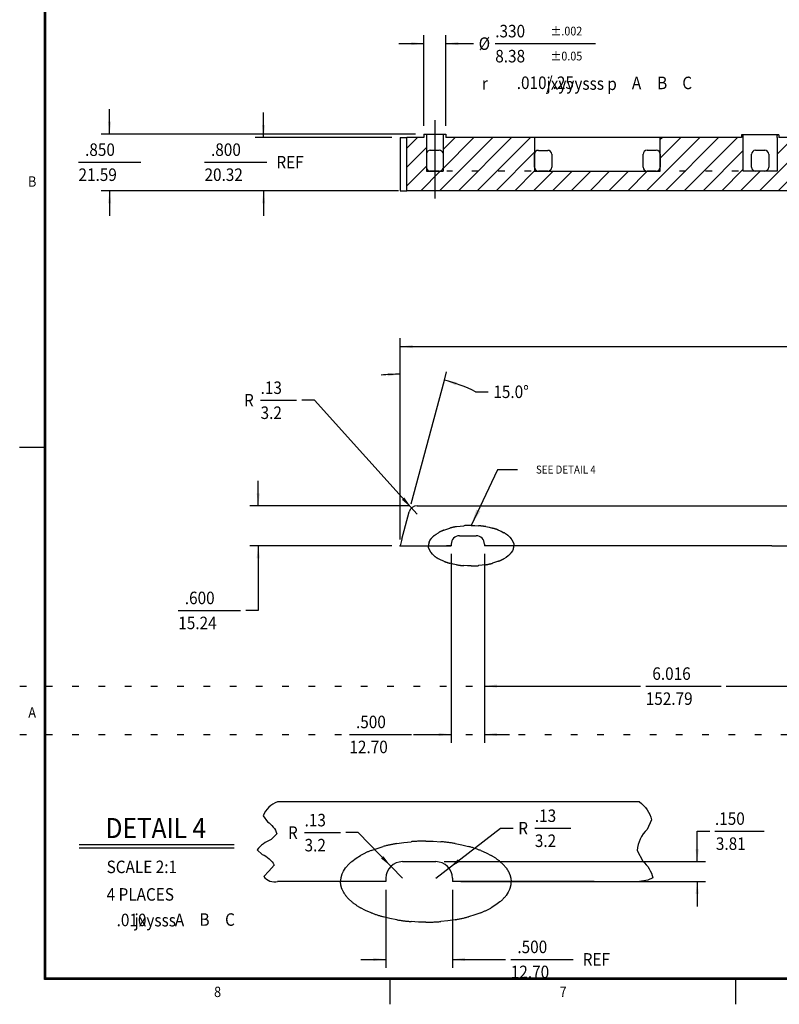
# Model space of a CAD drawing. Extents: x -2.6 to 42.2, y -32 to 0.7.
# Drawn here: x -2.6 to 8.8, y -32 to -17.2 of the extents above; entities that cross this region are included whole.
import ezdxf
from ezdxf.enums import TextEntityAlignment as Align

# ---------------------------------------------------------------- set-up
doc = ezdxf.new("R2010")
doc.units = 0
doc.header["$MEASUREMENT"] = 0
for name, pattern in [('CENTER', [2.356574, 1.472859, -0.294572, 0.294572, -0.294572]), ('DIVIDE', [1.472859, 0.589144, -0.294572, 0, -0.294572, 0, -0.294572]), ('DOT', [0.589144, 0, -0.294572, 0, -0.294572])]:
    doc.linetypes.add(name, pattern=pattern)
doc.layers.get('0').update_dxf_attribs({"linetype": 'CONTINUOUS'})
doc.layers.add('CONSTRUCTION', color=7, linetype='CONTINUOUS')
doc.dimstyles.new('DMST_2', dxfattribs={"dimtxt": 0.094, "dimasz": 0.094, "dimexe": 0.0625, "dimexo": 0.0625, "dimgap": 0.03937, "dimtad": 0, "dimtih": 1, "dimtoh": 1, "dimdec": 4, "dimzin": 5, "dimdsep": 46, "dimtxsty": 'Standard', "dimcen": 0, "dimclrd": 2, "dimclre": 2, "dimclrt": 2, "dimadec": 0, "dimazin": 0, "dimtfac": 1, "dimtdec": 4, "dimtofl": 0, "dimtmove": 2, "dimatfit": 3, "dimfxl": 0, "dimtolj": 1, "dimtzin": 0, "dimarcsym": 0})
doc.dimstyles.new('DMST_3', dxfattribs={"dimtxt": 0.094, "dimasz": 0.094, "dimexe": 0.0625, "dimexo": 0.0625, "dimgap": 0.03937, "dimtad": 0, "dimtih": 1, "dimtoh": 1, "dimdec": 4, "dimzin": 5, "dimdsep": 46, "dimtxsty": 'Standard', "dimcen": 0, "dimclrd": 2, "dimclre": 2, "dimclrt": 2, "dimadec": 0, "dimazin": 0, "dimtfac": 1, "dimtdec": 4, "dimtmove": 2, "dimatfit": 3, "dimfxl": 0, "dimtolj": 1, "dimtzin": 0, "dimarcsym": 0})
doc.dimstyles.new('DMST_4', dxfattribs={"dimtxt": 0.188, "dimasz": 0.188, "dimexe": 0.125, "dimexo": 0.125, "dimgap": 0.07874, "dimtad": 0, "dimtih": 1, "dimtoh": 1, "dimdec": 4, "dimzin": 5, "dimdsep": 46, "dimtxsty": 'Standard', "dimcen": 0, "dimclrd": 2, "dimclre": 2, "dimclrt": 2, "dimadec": 0, "dimazin": 0, "dimtfac": 1, "dimtdec": 4, "dimtofl": 0, "dimtmove": 2, "dimatfit": 3, "dimfxl": 0, "dimtolj": 1, "dimtzin": 0, "dimarcsym": 0})
doc.dimstyles.new('DMST_5', dxfattribs={"dimtxt": 0.188, "dimasz": 0.188, "dimexe": 0.125, "dimexo": 0.125, "dimgap": 0.07874, "dimtad": 0, "dimtih": 1, "dimtoh": 1, "dimdec": 4, "dimzin": 5, "dimdsep": 46, "dimtxsty": 'Standard', "dimcen": 0, "dimclrd": 2, "dimclre": 2, "dimclrt": 2, "dimadec": 0, "dimazin": 0, "dimtfac": 1, "dimtdec": 4, "dimtofl": 0, "dimtmove": 2, "dimatfit": 3, "dimfxl": 0, "dimtolj": 1, "dimtzin": 0, "dimarcsym": 0})
doc.dimstyles.new('DMST_7', dxfattribs={"dimtxt": 0.188, "dimasz": 0.188, "dimexe": 0.125, "dimexo": 0.125, "dimgap": 0.07874, "dimtad": 0, "dimtih": 1, "dimtoh": 1, "dimdec": 4, "dimzin": 5, "dimdsep": 46, "dimtxsty": 'Standard', "dimcen": 0, "dimclrd": 2, "dimclre": 2, "dimclrt": 2, "dimadec": 0, "dimazin": 0, "dimtfac": 1, "dimtdec": 4, "dimtmove": 2, "dimatfit": 3, "dimfxl": 0, "dimtolj": 1, "dimtzin": 0, "dimarcsym": 0})
doc.dimstyles.new('DMST_9', dxfattribs={"dimtxt": 0.188, "dimasz": 0.188, "dimexe": 0.125, "dimexo": 0.125, "dimgap": 0.07874, "dimtad": 0, "dimtih": 1, "dimtoh": 1, "dimdec": 4, "dimlfac": 25.4, "dimzin": 5, "dimdsep": 46, "dimtxsty": 'Standard', "dimcen": 0, "dimclrd": 2, "dimclre": 2, "dimclrt": 2, "dimadec": 0, "dimazin": 0, "dimtfac": 1, "dimtdec": 4, "dimtofl": 0, "dimtmove": 2, "dimatfit": 3, "dimfxl": 0, "dimtolj": 1, "dimtzin": 0, "dimarcsym": 0})

# ---------------------------------------------------------------- blocks, each defined once
blk = doc.blocks.new('*X35')
at = {"color": 3}
for p, q in [((8.785, -18.934), (8.795, -18.924)), ((22.923, -18.938), (22.937, -18.924)), ((27.792, -18.877), (27.805, -18.864)), ((3.218, -19.127), (3.381, -18.964)), ((3.712, -19.764), (4.512, -18.964)), ((3.764, -19.146), (3.946, -18.964)), ((3.764, -19.429), (4.229, -18.964)), ((3.995, -19.764), (4.795, -18.964)), ((4.278, -19.764), (5.078, -18.964)), ((6.823, -19.764), (7.623, -18.964)), ((7.029, -18.992), (7.058, -18.964)), ((7.029, -19.275), (7.34, -18.964)), ((7.106, -19.764), (7.906, -18.964)), ((7.389, -19.764), (8.189, -18.964)), ((8.52, -19.764), (9.32, -18.964)), ((8.785, -19.217), (9.037, -18.964)), ((8.803, -19.764), (9.603, -18.964)), ((9.086, -19.764), (9.886, -18.964)), ((11.632, -19.764), (12.432, -18.964)), ((11.914, -19.764), (12.714, -18.964)), ((11.92, -19.192), (12.149, -18.964)), ((12.197, -19.764), (12.997, -18.964)), ((12.48, -19.764), (13.167, -19.077)), ((13.611, -19.764), (14.411, -18.964)), ((13.676, -19.134), (13.846, -18.964)), ((13.676, -19.417), (14.129, -18.964)), ((13.894, -19.764), (14.694, -18.964)), ((14.177, -19.764), (14.922, -19.019)), ((16.723, -19.764), (17.523, -18.964)), ((16.811, -19.11), (16.957, -18.964)), ((16.811, -19.393), (17.24, -18.964)), ((17.006, -19.764), (17.806, -18.964)), ((17.288, -19.764), (18.058, -18.995)), ((18.42, -19.764), (19.22, -18.964)), ((18.567, -19.051), (18.654, -18.964)), ((18.567, -19.334), (18.937, -18.964)), ((18.703, -19.764), (19.503, -18.964)), ((18.985, -19.764), (19.785, -18.964)), ((21.531, -19.764), (22.331, -18.964)), ((21.702, -19.027), (21.765, -18.964)), ((21.702, -19.31), (22.048, -18.964)), ((21.814, -19.764), (22.614, -18.964)), ((22.097, -19.764), (22.897, -18.964)), ((23.228, -19.764), (24.028, -18.964)), ((23.458, -18.969), (23.484, -18.942)), ((23.458, -19.252), (23.745, -18.964)), ((23.511, -19.764), (24.311, -18.964)), ((23.794, -19.764), (24.594, -18.964)), ((26.339, -19.764), (27.139, -18.964)), ((26.593, -19.227), (26.857, -18.964)), ((26.622, -19.764), (27.422, -18.964)), ((26.905, -19.764), (27.705, -18.964)), ((27.188, -19.764), (27.919, -19.033)), ((28.036, -19.764), (28.754, -19.047)), ((28.075, -19.159), (28.271, -18.964)), ((28.121, -19.397), (28.554, -18.964)), ((3.218, -19.409), (3.514, -19.113)), ((4.561, -19.764), (5.14, -19.185)), ((7.672, -19.764), (8.276, -19.16)), ((9.369, -19.764), (10.031, -19.102)), ((19.268, -19.764), (19.813, -19.219)), ((22.38, -19.764), (22.949, -19.195)), ((24.077, -19.764), (24.704, -19.136)), ((12.763, -19.764), (13.167, -19.36)), ((14.46, -19.764), (14.922, -19.302)), ((17.571, -19.764), (18.058, -19.277)), ((27.471, -19.764), (27.862, -19.373)), ((28.319, -19.764), (28.754, -19.33)), ((3.218, -19.692), (3.514, -19.396)), ((3.429, -19.764), (3.723, -19.47)), ((4.843, -19.764), (5.14, -19.467)), ((5.126, -19.764), (5.42, -19.47)), ((5.409, -19.764), (5.703, -19.47)), ((5.692, -19.764), (5.986, -19.47)), ((5.975, -19.764), (6.268, -19.47)), ((6.258, -19.764), (6.551, -19.47)), ((6.54, -19.764), (6.834, -19.47)), ((7.955, -19.764), (8.276, -19.443)), ((8.237, -19.764), (8.531, -19.47)), ((9.652, -19.764), (10.031, -19.385)), ((9.935, -19.764), (10.228, -19.47)), ((10.217, -19.764), (10.511, -19.47)), ((10.5, -19.764), (10.794, -19.47)), ((10.783, -19.764), (11.077, -19.47)), ((11.066, -19.764), (11.36, -19.47)), ((11.349, -19.764), (11.642, -19.47)), ((13.046, -19.764), (13.34, -19.47)), ((13.329, -19.764), (13.622, -19.47)), ((14.743, -19.764), (15.037, -19.47)), ((15.026, -19.764), (15.319, -19.47)), ((15.309, -19.764), (15.602, -19.47)), ((15.591, -19.764), (15.885, -19.47)), ((15.874, -19.764), (16.168, -19.47)), ((16.157, -19.764), (16.451, -19.47)), ((16.44, -19.764), (16.734, -19.47)), ((17.854, -19.764), (18.148, -19.47)), ((18.137, -19.764), (18.431, -19.47)), ((19.551, -19.764), (19.845, -19.47)), ((19.834, -19.764), (20.128, -19.47)), ((20.117, -19.764), (20.411, -19.47)), ((20.4, -19.764), (20.693, -19.47)), ((20.683, -19.764), (20.976, -19.47)), ((20.965, -19.764), (21.259, -19.47)), ((21.248, -19.764), (21.542, -19.47)), ((22.662, -19.764), (22.956, -19.47)), ((22.945, -19.764), (23.239, -19.47)), ((24.359, -19.764), (24.704, -19.419)), ((24.642, -19.764), (24.936, -19.47)), ((24.925, -19.764), (25.219, -19.47)), ((25.208, -19.764), (25.502, -19.47)), ((25.491, -19.764), (25.785, -19.47)), ((25.774, -19.764), (26.067, -19.47)), ((26.057, -19.764), (26.35, -19.47)), ((27.754, -19.764), (28.047, -19.47)), ((28.602, -19.764), (28.754, -19.612))]:
    blk.add_line(p, q, dxfattribs=at)
blk = doc.blocks.new('*D66')
at = {"color": 2}
for p, q in [((1.067, -18.964), (1.067, -18.588)), ((2.993, -18.964), (0.942, -18.964)), ((0.179, -19.336), (1.114, -19.336)), ((0.179, -19.336), (1.114, -19.336)), ((2.993, -19.764), (0.942, -19.764)), ((1.067, -19.764), (1.067, -20.14))]:
    blk.add_line(p, q, dxfattribs=at)
for points in [[(1.067, -18.964), (1.042, -18.776), (1.091, -18.776)], [(1.067, -19.764), (1.091, -19.952), (1.042, -19.952)]]:
    blk.add_solid(points, dxfattribs=at)
at = {"color": 2, "width": 0.9}
for s, p in [('.800', (0.277, -19.242)), (' REF', (1.208, -19.43)), ('20.32', (0.179, -19.618))]:
    blk.add_text(s, height=0.188, dxfattribs=at).set_placement(p)
blk = doc.blocks.new('*D70')
at = {"color": 2}
for p, q in [((-1.247, -18.914), (-1.247, -18.538)), ((3.349, -18.914), (-1.372, -18.914)), ((-1.715, -19.336), (-0.779, -19.336)), ((-1.715, -19.336), (-0.779, -19.336)), ((3.093, -19.764), (-1.372, -19.764)), ((-1.247, -19.764), (-1.247, -20.14))]:
    blk.add_line(p, q, dxfattribs=at)
for points in [[(-1.247, -18.914), (-1.272, -18.726), (-1.223, -18.726)], [(-1.247, -19.764), (-1.223, -19.952), (-1.272, -19.952)]]:
    blk.add_solid(points, dxfattribs=at)
at = {"color": 2, "width": 0.9}
for s, p in [('.850', (-1.616, -19.242)), ('21.59', (-1.715, -19.618))]:
    blk.add_text(s, height=0.188, dxfattribs=at).set_placement(p)
blk = doc.blocks.new('*D79')
at = {"color": 2}
for p, q in [((3.118, -24.972), (3.118, -21.981)), ((28.754, -24.473), (28.754, -21.981)), ((3.118, -22.106), (14.025, -22.106)), ((14.104, -22.106), (15.237, -22.106)), ((14.104, -22.106), (15.237, -22.106)), ((15.315, -22.106), (28.754, -22.106))]:
    blk.add_line(p, q, dxfattribs=at)
for points in [[(3.118, -22.106), (3.306, -22.082), (3.306, -22.131)], [(28.754, -22.106), (28.566, -22.131), (28.566, -22.082)]]:
    blk.add_solid(points, dxfattribs=at)
at = {"color": 2, "width": 0.9}
for s, p in [('25.636', (14.104, -22.012)), ('651.16', (14.104, -22.388))]:
    blk.add_text(s, height=0.188, dxfattribs=at).set_placement(p)
blk = doc.blocks.new('*D89')
at = {"color": 2}
for p, q in [((4.387, -25.222), (4.387, -27.332)), ((10.402, -25.222), (10.402, -27.332)), ((4.387, -27.207), (6.732, -27.207)), ((6.811, -27.207), (7.944, -27.207)), ((6.811, -27.207), (7.944, -27.207)), ((8.022, -27.207), (10.402, -27.207))]:
    blk.add_line(p, q, dxfattribs=at)
for points in [[(4.387, -27.207), (4.575, -27.182), (4.575, -27.231)], [(10.402, -27.207), (10.214, -27.231), (10.214, -27.182)]]:
    blk.add_solid(points, dxfattribs=at)
at = {"color": 2, "width": 0.9}
for s, p in [('6.016', (6.91, -27.113)), ('152.79', (6.811, -27.489))]:
    blk.add_text(s, height=0.188, dxfattribs=at).set_placement(p)
blk = doc.blocks.new('*D90')
at = {"color": 2}
for p, q in [((3.887, -25.222), (3.887, -28.058)), ((4.387, -25.222), (4.387, -28.058)), ((2.357, -27.933), (3.292, -27.933)), ((2.357, -27.933), (3.292, -27.933)), ((3.371, -27.933), (3.887, -27.933)), ((4.387, -27.933), (4.763, -27.933))]:
    blk.add_line(p, q, dxfattribs=at)
for points in [[(3.887, -27.933), (3.699, -27.957), (3.699, -27.909)], [(4.387, -27.933), (4.575, -27.909), (4.575, -27.957)]]:
    blk.add_solid(points, dxfattribs=at)
at = {"color": 2, "width": 0.9}
for s, p in [('.500', (2.456, -27.839)), ('12.70', (2.357, -28.215))]:
    blk.add_text(s, height=0.188, dxfattribs=at).set_placement(p)
blk = doc.blocks.new('*D97')
at = {"color": 2}
for p, q in [((1.022, -22.912), (1.563, -22.912)), ((1.022, -22.912), (1.563, -22.912)), ((1.83, -22.912), (1.642, -22.912)), ((3.374, -24.623), (1.83, -22.912))]:
    blk.add_line(p, q, dxfattribs=at)
blk.add_solid([(3.29, -24.53), (3.146, -24.407), (3.183, -24.374)], dxfattribs=at)
at = {"color": 2, "width": 0.9}
for s, p in [('.13', (1.022, -22.818)), ('R', (0.773, -23.006)), ('3.2', (1.022, -23.194))]:
    blk.add_text(s, height=0.188, dxfattribs=at).set_placement(p)
blk = doc.blocks.new('*D99')
at = {"color": 2}
for p, q in [((3.118, -22.521), (3.118, -22.396)), ((3.118, -24.437), (3.118, -22.521)), ((3.286, -24.469), (3.784, -22.609)), ((3.784, -22.609), (3.817, -22.488)), ((4.253, -22.785), (4.441, -22.785))]:
    blk.add_line(p, q, dxfattribs=at)
for start, end in [(90, 96.2718), (63.8503, 75)]:
    blk.add_arc((3.118, -25.097), 2.576, start, end, dxfattribs=at)
for points in [[(3.118, -22.521), (2.931, -22.553), (2.929, -22.504)], [(3.784, -22.609), (3.971, -22.641), (3.957, -22.688)]]:
    blk.add_solid(points, dxfattribs=at)
at = {"color": 2, "width": 0.9}
blk.add_text('15.0%%d', height=0.188, dxfattribs=at).set_placement((4.52, -22.879))
blk = doc.blocks.new('*D1')
at = {"color": 2}
for p, q in [((10.5262, -25.7396), (10.5262, -26.3237)), ((11.0262, -25.7396), (11.0262, -26.3237)), ((10.3382, -26.2612), (10.5262, -26.2612)), ((11.0262, -26.2612), (11.4252, -26.2612)), ((11.4646, -26.2612), (11.9323, -26.2612)), ((11.4646, -26.2612), (11.9323, -26.2612))]:
    blk.add_line(p, q, dxfattribs=at)
for points in [[(10.5262, -26.2612), (10.4322, -26.2735), (10.4322, -26.249)], [(11.0262, -26.2612), (11.1202, -26.249), (11.1202, -26.2735)]]:
    blk.add_solid(points, dxfattribs=at)
at = {"color": 2, "width": 0.9}
for s, p in [('.500', (11.514, -26.2142)), (' REF', (11.9793, -26.3082)), ('12.70', (11.4646, -26.4022))]:
    blk.add_text(s, height=0.094, dxfattribs=at).set_placement(p)
blk = doc.blocks.new('*D2')
at = {"color": 2}
for p, q in [((10.9012, -25.6521), (11.3875, -25.2759)), ((11.3875, -25.2759), (11.4815, -25.2759)), ((11.6455, -25.2759), (11.9157, -25.2759)), ((11.6455, -25.2759), (11.9157, -25.2759))]:
    blk.add_line(p, q, dxfattribs=at)
blk.add_solid([(11.0001, -25.5756), (11.067, -25.5084), (11.0819, -25.5277)], dxfattribs=at)
at = {"color": 2, "width": 0.9}
for s, p in [('.13', (11.6455, -25.2289)), ('R', (11.5209, -25.3229)), ('3.2', (11.6455, -25.4169))]:
    blk.add_text(s, height=0.094, dxfattribs=at).set_placement(p)
blk = doc.blocks.new('*D3')
at = {"color": 2}
for p, q in [((9.9149, -25.309), (10.1851, -25.309)), ((9.9149, -25.309), (10.1851, -25.309)), ((10.3185, -25.309), (10.2245, -25.309)), ((10.6512, -25.6521), (10.3185, -25.309))]:
    blk.add_line(p, q, dxfattribs=at)
blk.add_solid([(10.5642, -25.5623), (10.49, -25.5034), (10.5075, -25.4864)], dxfattribs=at)
at = {"color": 2, "width": 0.9}
for s, p in [('.13', (9.9149, -25.262)), ('R', (9.7903, -25.356)), ('3.2', (9.9149, -25.45))]:
    blk.add_text(s, height=0.094, dxfattribs=at).set_placement(p)
blk = doc.blocks.new('*D0')
at = {"color": 2}
for p, q in [((12.8654, -25.2978), (12.9594, -25.2978)), ((12.8654, -25.5271), (12.8654, -25.2978)), ((12.9988, -25.2978), (13.3678, -25.2978)), ((12.9988, -25.2978), (13.3678, -25.2978)), ((10.9637, -25.5271), (12.9279, -25.5271)), ((11.0887, -25.6771), (12.9279, -25.6771)), ((12.8654, -25.6771), (12.8654, -25.8651))]:
    blk.add_line(p, q, dxfattribs=at)
for points in [[(12.8654, -25.5271), (12.8532, -25.4331), (12.8777, -25.4331)], [(12.8654, -25.6771), (12.8777, -25.7711), (12.8532, -25.7711)]]:
    blk.add_solid(points, dxfattribs=at)
at = {"color": 2, "width": 0.9}
for s, p in [('.150', (12.9988, -25.2508)), ('3.81', (13.0059, -25.4388))]:
    blk.add_text(s, height=0.094, dxfattribs=at).set_placement(p)
blk = doc.blocks.new('TITLE6', base_point=(18.379, -15.297))
at = {"color": 7}
for p, q in [((-2.224, -31.612), (-2.224, 0.338)), ((-2.214, -31.602), (-2.214, 0.328)), ((-2.204, -31.592), (-2.204, 0.318)), ((-2.599, -23.615), (-2.224, -23.615)), ((39.326, -31.612), (-2.224, -31.612)), ((39.316, -31.602), (-2.214, -31.602)), ((39.306, -31.592), (-2.204, -31.592)), ((2.97, -31.987), (2.97, -31.612)), ((8.164, -31.987), (8.164, -31.612))]:
    blk.add_line(p, q, dxfattribs=at)
at = {"color": 1, "width": 0.9}
for s, p in [('B', (-2.411, -19.626)), ('A', (-2.411, -27.603)), ('8', (0.376, -31.8)), ('7', (5.569, -31.8))]:
    blk.add_text(s, height=0.156, dxfattribs=at).set_placement(p, align=Align.MIDDLE_CENTER)
blk = doc.blocks.new('*D71')
at = {"color": 2}
for p, q in [((3.474, -18.789), (3.474, -17.43)), ((3.804, -18.789), (3.804, -17.43)), ((3.098, -17.555), (3.474, -17.555)), ((3.804, -17.555), (4.221, -17.555)), ((4.549, -17.555), (6.055, -17.555)), ((4.549, -17.555), (6.055, -17.555))]:
    blk.add_line(p, q, dxfattribs=at)
for points in [[(3.474, -17.555), (3.286, -17.579), (3.286, -17.53)], [(3.804, -17.555), (3.992, -17.53), (3.992, -17.579)]]:
    blk.add_solid(points, dxfattribs=at)
at = {"color": 2, "width": 0.9}
for s, height, p in [('.330', 0.188, (4.549, -17.461)), ('%%p.002', 0.1316, (5.381, -17.432)), ('%%c', 0.188, (4.3, -17.649)), ('8.38', 0.188, (4.549, -17.837)), ('%%p0.05', 0.1316, (5.381, -17.808))]:
    blk.add_text(s, height=height, dxfattribs=at).set_placement(p)
blk = doc.blocks.new('*D80')
at = {"color": 2}
for p, q in [((0.987, -24.498), (0.987, -24.122)), ((3.249, -24.498), (0.862, -24.498)), ((2.993, -25.097), (0.862, -25.097)), ((0.987, -25.097), (0.987, -26.07)), ((-0.215, -26.07), (0.72, -26.07)), ((-0.215, -26.07), (0.72, -26.07)), ((0.987, -26.07), (0.799, -26.07))]:
    blk.add_line(p, q, dxfattribs=at)
for points in [[(0.987, -24.498), (0.962, -24.31), (1.011, -24.31)], [(0.987, -25.097), (1.011, -25.285), (0.962, -25.285)]]:
    blk.add_solid(points, dxfattribs=at)
at = {"color": 2, "width": 0.9}
for s, p in [('.600', (-0.117, -25.976)), ('15.24', (-0.215, -26.352))]:
    blk.add_text(s, height=0.188, dxfattribs=at).set_placement(p)
blk = doc.blocks.new('_5__S', base_point=(10.77703, -24.94746))
at = {"color": 7}
for p, q in [((12.4314, -25.07714), (9.71268, -25.07714)), ((12.4314, -25.07714), (9.71268, -25.07714)), ((10.65123, -25.52708), (10.90123, -25.52708)), ((10.52623, -25.65208), (10.52623, -25.67708)), ((11.02623, -25.65208), (11.02623, -25.67708)), ((10.52623, -25.67708), (9.71268, -25.67708)), ((10.52623, -25.67708), (10.45623, -25.67708)), ((12.09156, -25.67708), (11.02623, -25.67708)), ((12.09156, -25.67708), (12.4314, -25.67708))]:
    blk.add_line(p, q, dxfattribs=at)
for points in [[(9.71268, -25.07714, 0.2038636), (9.60258, -25.18275), (9.63697, -25.22786, -0.155137), (9.7076, -25.31777), (9.66304, -25.36114, 0.1290394), (9.55757, -25.4378), (9.59593, -25.47297, -0.173476), (9.6876, -25.55282), (9.64728, -25.59851), (9.60758, -25.63784, 0.2969991), (9.71268, -25.67708)], [(12.4314, -25.07714, -0.1641214), (12.52315, -25.21275), (12.48975, -25.28527, 0.1764611), (12.41313, -25.4428), (12.45685, -25.52284, -0.1459369), (12.53315, -25.64784), (12.49432, -25.6663), (12.4314, -25.67708)]]:
    blk.add_lwpolyline(points, format="xyb", dxfattribs=at)
at = {"color": 2, "linetype": 'DIVIDE'}
blk.add_lwpolyline([(11.46837, -25.67708, -0.087984), (11.45862, -25.72995), (11.44608, -25.75666), (11.42967, -25.78122, -0.0571009), (11.3824, -25.82932), (11.35126, -25.85245), (11.31824, -25.8728, -0.0339017), (11.23914, -25.91033), (11.19375, -25.92682), (11.14751, -25.94077, -0.0240782), (11.04613, -25.9632), (10.99226, -25.97125), (10.93809, -25.97694, -0.0208579), (10.82665, -25.98156), (10.77089, -25.98041), (10.71522, -25.97694, -0.0218739), (10.60717, -25.9632), (10.55621, -25.9532), (10.50579, -25.94077, -0.027856), (10.41416, -25.91033), (10.37398, -25.8929), (10.33507, -25.8728, -0.0432634), (10.27091, -25.82932), (10.24589, -25.80662), (10.22363, -25.78122, -0.074537), (10.19468, -25.72995), (10.18747, -25.70393), (10.18493, -25.67708, -0.087984), (10.19468, -25.62421), (10.20723, -25.5975), (10.22363, -25.57294, -0.0571009), (10.27091, -25.52484), (10.30204, -25.50171), (10.33507, -25.48136, -0.0339017), (10.41416, -25.44384), (10.45955, -25.42734), (10.50579, -25.41339, -0.0240782), (10.60717, -25.39096), (10.66104, -25.38291), (10.71522, -25.37723, -0.0208579), (10.82665, -25.3726), (10.88242, -25.37375), (10.93809, -25.37723, -0.0218739), (11.04613, -25.39096), (11.09709, -25.40096), (11.14751, -25.41339, -0.027856), (11.23914, -25.44384), (11.27933, -25.46126), (11.31824, -25.48136, -0.0432634), (11.3824, -25.52484), (11.40741, -25.54754), (11.42967, -25.57294, -0.074537), (11.45862, -25.62421), (11.46584, -25.65023), (11.46837, -25.67708)], format="xyb", dxfattribs=at)
at = {"color": 7}
for centre, start, end in [((10.65123, -25.65208), 90, 180), ((10.90123, -25.65208), 0, 90)]:
    blk.add_arc(centre, 0.125, start, end, dxfattribs=at)
blk.add_blockref('*D0', (0, 0))
at = {"color": 2, "linetype": 'Continuous'}
for center, mpoint, picture, middle in [((10.90123, -25.65208), (11.0001, -25.5756), '*D2', (11.71831, -25.27587)), ((10.65123, -25.65208), (10.56421, -25.56235), '*D3', (9.98772, -25.30899))]:
    dim = blk.add_radius_dim(center=center, mpoint=mpoint, text='.13', dimstyle='DMST_3', dxfattribs=at)
    dim.commit()
    dim.dimension.update_dxf_attribs({"geometry": picture, "text_midpoint": middle})
dim = blk.add_linear_dim(base=(11.02623, -26.26123), p1=(10.52623, -25.67708), p2=(11.02623, -25.67708), dimstyle='DMST_2', override={"dimpost": ' REF'}, dxfattribs=at)
dim.commit()
dim.dimension.update_dxf_attribs({"geometry": '*D1', "text_midpoint": (11.90876, -26.26123)})

msp = doc.modelspace()

# ---------------------------------------------------------------- linework, layer by layer
at = {"color": 2, "linetype": 'CENTER'}
msp.add_line((3.6390609, -18.7061357), (3.6390609, -19.8797094), dxfattribs=at)
at = {"color": 7}
for p, q in [((3.4740609, -18.9139728), (3.8040609, -18.9139728)), ((3.4740609, -18.9139728), (3.4740609, -18.9639728)), ((3.5140609, -18.9139728), (3.5140609, -19.4702228)), ((3.7640609, -18.9139728), (3.7640609, -19.4702228)), ((3.8040609, -18.9139728), (3.8040609, -18.9639728)), ((8.2494308, -18.9239728), (8.2494308, -18.9639728)), ((8.2756612, -18.9239728), (8.2494308, -18.9239728)), ((8.8107694, -18.9239728), (8.2756612, -18.9239728)), ((8.2756612, -19.4702228), (8.2756612, -18.9239728)), ((8.7845194, -18.9639728), (8.7845194, -18.9239728)), ((8.8107694, -18.9239728), (8.8107694, -18.9639728)), ((3.1175227, -18.9639728), (3.2179871, -18.9639728)), ((3.1175227, -18.9639728), (3.1175227, -19.7639728)), ((3.2179871, -19.7639728), (3.2179871, -18.9639728)), ((3.4740609, -18.9639728), (3.2179871, -18.9639728)), ((5.1399705, -18.9639728), (3.8040609, -18.9639728)), ((5.1399705, -18.9639728), (5.1399705, -19.4702238)), ((7.0291437, -18.9639728), (5.1399705, -18.9639728)), ((8.2494308, -18.9639728), (7.0291437, -18.9639728)), ((7.0291437, -19.4702238), (7.0291437, -18.9639728)), ((8.7845194, -18.9639728), (8.7845194, -19.4702228)), ((10.031039, -18.9639728), (8.8107694, -18.9639728)), ((3.5721513, -19.1577238), (3.7059704, -19.1577238)), ((5.1386571, -19.410498), (5.1386571, -19.217998)), ((5.1986571, -19.157998), (5.3374762, -19.157998)), ((5.3974762, -19.217998), (5.3974762, -19.410498)), ((6.770361, -19.4102238), (6.770361, -19.2177238)), ((6.830361, -19.1577238), (6.9691801, -19.1577238)), ((7.0291801, -19.2177238), (7.0291801, -19.4102238)), ((8.4006612, -19.4102228), (8.4006612, -19.2177228)), ((8.4606612, -19.1577228), (8.5994803, -19.1577228)), ((8.6594803, -19.2177228), (8.6594803, -19.4102228)), ((3.5140609, -19.4702228), (3.7640609, -19.4702228)), ((3.7059704, -19.4702228), (3.5721513, -19.4702228)), ((5.1399705, -19.4702238), (7.0291437, -19.4702238)), ((5.3374762, -19.470498), (5.1986571, -19.470498)), ((6.9691801, -19.4702238), (6.830361, -19.4702238)), ((8.7845194, -19.4702228), (8.2756612, -19.4702228)), ((8.5994803, -19.4702228), (8.4606612, -19.4702228)), ((3.1175227, -19.7639728), (3.2179871, -19.7639728)), ((28.7537299, -19.7639728), (3.2179871, -19.7639728)), ((3.3741915, -24.4975184), (25.3331694, -24.4975184)), ((3.3741915, -24.4975184), (25.3331694, -24.4975184)), ((3.1443011, -24.9975184), (3.2534508, -24.590166)), ((3.1443011, -24.9975184), (3.1175227, -25.0974567)), ((4.0115156, -24.9474567), (4.2615156, -24.9474567)), ((3.1175227, -25.0974567), (3.8865156, -25.0974567)), ((3.8865156, -25.0974567), (3.8165156, -25.0974567)), ((3.8865156, -25.0724567), (3.8865156, -25.0974567)), ((4.3865156, -25.0724567), (4.3865156, -25.0974567)), ((8.7066439, -25.0974567), (4.3865156, -25.0974567)), ((8.7066439, -25.0974567), (10.4020294, -25.0974567)), ((-1.7058967, -29.5844752), (0.6229526, -29.5844752)), ((-1.7058967, -29.6344752), (0.6229526, -29.6344752))]:
    msp.add_line(p, q, dxfattribs=at)
at = {"color": 2, "linetype": 'DOT'}
for p, q in [((5.0880011, -19.4702238), (3.8211022, -19.4702238)), ((8.205036, -19.4702238), (7.084912, -19.4702238)), ((3.1175227, -25.0054495), (3.1175227, -24.5618856))]:
    msp.add_line(p, q, dxfattribs=at)
at = {"color": 2}
for p, q in [((4.5849819, -23.9590846), (4.1869337, -24.7929764)), ((4.8834812, -23.9590846), (4.5849819, -23.9590846))]:
    msp.add_line(p, q, dxfattribs=at)
at = {"color": 2, "linetype": 'DIVIDE'}
msp.add_lwpolyline([(4.8286536, -25.0974567, -0.0879840221), (4.8189044, -25.1503292), (4.8063561, -25.1770345), (4.7899532, -25.2015951, -0.0571008911), (4.7426794, -25.2496968), (4.7115433, -25.2728238), (4.6785197, -25.2931729, -0.0339017152), (4.5994233, -25.3307021), (4.5540334, -25.3472001), (4.5077937, -25.3611444, -0.0240781921), (4.4064149, -25.3835746), (4.3525416, -25.3916251), (4.2983672, -25.3973112, -0.0208579021), (4.1869337, -25.401937), (4.1311687, -25.4007867), (4.0755003, -25.3973112, -0.0218739337), (3.9674526, -25.3835746), (3.9164927, -25.3735805), (3.8660738, -25.3611444, -0.0278559902), (3.7744442, -25.3307021), (3.7342583, -25.3132791), (3.6953478, -25.2931729, -0.0432634413), (3.631188, -25.2496968), (3.6061719, -25.2269968), (3.5839143, -25.2015951, -0.0745370364), (3.554963, -25.1503292), (3.547746, -25.1243105), (3.5452139, -25.0974567, -0.0879840221), (3.554963, -25.0445843), (3.5675114, -25.0178789), (3.5839143, -24.9933183, -0.0571008911), (3.631188, -24.9452166), (3.6623242, -24.9220896), (3.6953478, -24.9017406, -0.0339017152), (3.7744442, -24.8642113), (3.8198341, -24.8477133), (3.8660738, -24.8337691, -0.0240781921), (3.9674526, -24.8113388), (4.0213259, -24.8032883), (4.0755003, -24.7976022, -0.0208579021), (4.1869337, -24.7929764), (4.2426988, -24.7941268), (4.2983672, -24.7976022, -0.0218739337), (4.4064149, -24.8113388), (4.4573748, -24.8213329), (4.5077937, -24.8337691, -0.0278559902), (4.5994233, -24.8642113), (4.6396091, -24.8816343), (4.6785197, -24.9017406, -0.0432634413), (4.7426794, -24.9452166), (4.7676956, -24.9679166), (4.7899532, -24.9933183, -0.0745370364), (4.8189044, -25.0445843), (4.8261215, -25.0706029), (4.8286536, -25.0974567)], format="xyb", dxfattribs=at)
at = {"color": 7}
for centre, radius, start, end in [((3.5721513, -19.2202238), 0.0625, 90, 158.34887512), ((3.7059704, -19.2202238), 0.0625, 21.65112488, 90), ((5.1986571, -19.217998), 0.06, 90, 180), ((5.3374762, -19.217998), 0.06, 0, 90), ((6.830361, -19.2177238), 0.06, 90, 180), ((6.9691801, -19.2177238), 0.06, 0, 90), ((8.4606612, -19.2177228), 0.06, 90, 180), ((8.5994803, -19.2177228), 0.06, 0, 90), ((3.5721513, -19.4077228), 0.0625, 201.65112488, 270), ((3.7059704, -19.4077228), 0.0625, 270, 338.34887512), ((5.1986571, -19.410498), 0.06, 180, 270), ((5.3374762, -19.410498), 0.06, 270, 0), ((6.830361, -19.4102238), 0.06, 180, 270), ((6.9691801, -19.4102238), 0.06, 270, 0), ((8.4606612, -19.4102228), 0.06, 180, 270), ((8.5994803, -19.4102228), 0.06, 270, 0), ((3.3741915, -24.6225184), 0.125, 90, 165), ((4.0115156, -25.0724567), 0.125, 90, 180), ((4.2615156, -25.0724567), 0.125, 0, 90)]:
    msp.add_arc(centre, radius, start, end, dxfattribs=at)
at = {"color": 2, "linetype": 'DOT'}
msp.add_point((3.1175227, -25.0974567), dxfattribs=at)
at = {"color": 2}
msp.add_solid([(4.2649254, -24.5531837), (4.3243308, -24.5815401), (4.1869337, -24.7929764)], dxfattribs=at)
at = {"layer": 'CONSTRUCTION', "color": 4, "linetype": 'DOT'}
for p, q in [((-2.5987701, -27.2068063), (42.1761444, -27.2068063)), ((-2.5987701, -27.933037), (42.1761444, -27.933037))]:
    msp.add_line(p, q, dxfattribs=at)

# ---------------------------------------------------------------- block references
for name, p in [('TITLE6', (18.3787299, -15.2970668)), ('*D71', (0, 0)), ('*X35', (0, 0)), ('*D80', (0, 0))]:
    msp.add_blockref(name, p)
at = {"xscale": 2, "yscale": 2, "zscale": 2}
msp.add_blockref('_5__S', (3.407402, -28.6848969), dxfattribs=at)

# ---------------------------------------------------------------- texts
at = {"color": 2, "width": 0.9}
for s, height, p in [('.010/.25', 0.188, (5.3017388, -18.142687)), ('r', 0.188, (4.3926219, -18.1534165)), ('jxyyysss', 0.188, (5.7515514, -18.1541785)), ('p', 0.188, (6.3047271, -18.1585347)), ('A', 0.188, (6.6730803, -18.1450845)), ('B', 0.188, (7.0584096, -18.1450845)), ('C', 0.188, (7.4341853, -18.1450845)), ('SEE DETAIL 4', 0.12, (5.6104945, -23.954383))]:
    msp.add_text(s, height=height, dxfattribs=at).set_placement(p, align=Align.MIDDLE_CENTER)
at = {"color": 7, "width": 0.9}
for s, height, p in [('DETAIL 4', 0.3, (-0.5521549, -29.3387709)), ('jxysss', 0.188, (-0.561448, -30.7234411)), ('C', 0.188, (0.5620142, -30.7137083)), ('.010', 0.188, (-0.9176085, -30.7198734)), ('A', 0.188, (-0.1962925, -30.7198734)), ('B', 0.188, (0.1797783, -30.7137083))]:
    msp.add_text(s, height=height, dxfattribs=at).set_placement(p, align=Align.MIDDLE_CENTER)
for s, p in [('SCALE 2:1', (-1.2921893, -30.0164977)), ('4 PLACES', (-1.2921893, -30.4300977))]:
    msp.add_text(s, height=0.188, dxfattribs=at).set_placement(p)

# ---------------------------------------------------------------- dimensions: what is measured, and where the dimension line sits
at = {"color": 2, "linetype": 'Continuous'}
dim = msp.add_linear_dim(base=(-1.2470716, -18.9139728), p1=(3.2179871, -19.7639728), p2=(3.4740609, -18.9139728), angle=90, dimstyle='DMST_4', dxfattribs=at)
dim.commit()
dim.dimension.update_dxf_attribs({"geometry": '*D70', "text_midpoint": (-1.2470716, -19.3361155)})
dim = msp.add_linear_dim(base=(1.066803, -18.9639728), p1=(3.1175227, -19.7639728), p2=(3.1175227, -18.9639728), angle=90, dimstyle='DMST_5', override={"dimpost": ' REF'}, dxfattribs=at)
dim.commit()
dim.dimension.update_dxf_attribs({"geometry": '*D66', "text_midpoint": (1.066803, -19.3361155)})
for base, p1, p2, picture, middle in [((3.1175227, -22.1063006), (28.7537299, -24.5975184), (3.1175227, -25.0974567), '*D79', (14.6702945, -22.1063006)), ((3.8865156, -27.933037), (4.3865156, -25.0974567), (3.8865156, -25.0974567), '*D90', (2.8248428, -27.933037)), ((4.3865156, -27.2068063), (10.4020294, -25.0974567), (4.3865156, -25.0974567), '*D89', (7.3772846, -27.2068063))]:
    dim = msp.add_linear_dim(base=base, p1=p1, p2=p2, dimstyle='DMST_4', dxfattribs=at)
    dim.commit()
    dim.dimension.update_dxf_attribs({"geometry": picture, "text_midpoint": middle})
dim = msp.add_angular_dim_2l(base=(3.4537821, -22.5433126), line1=((3.1175227, -25.0054495), (3.1175227, -24.5618856)), line2=((3.2534508, -24.590166), (3.1443011, -24.9975184)), text='15.0³', dimstyle='DMST_9', dxfattribs=at)
dim.commit()
dim.dimension.update_dxf_attribs({"geometry": '*D99', "text_midpoint": (4.9778828, -22.7849564)})
dim = msp.add_radius_dim(center=(3.3741915, -24.6225184), mpoint=(3.2904243, -24.5297388), text='.13', dimstyle='DMST_7', dxfattribs=at)
dim.commit()
dim.dimension.update_dxf_attribs({"geometry": '*D97', "text_midpoint": (1.1679761, -22.9116541)})

doc.saveas('drawing.dxf')
